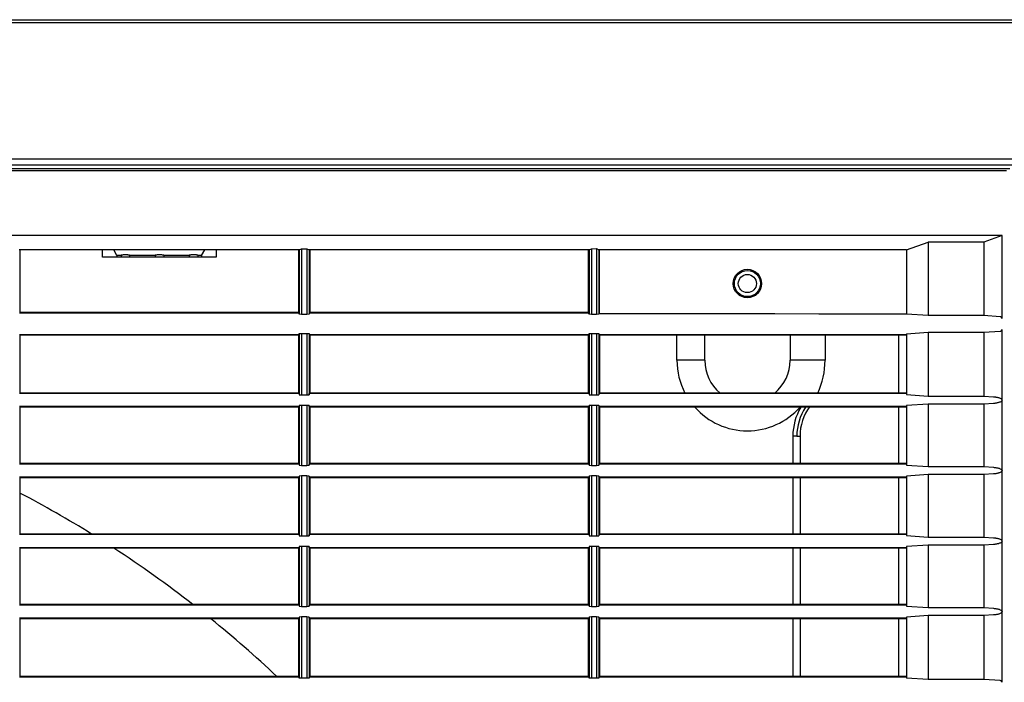
# Model space of a CAD drawing. Extents: x 100.4 to 185.6, y 98.3 to 153.6.
# Drawn here: x 138.7 to 156, y 141.8 to 153.5 of the extents above; entities that cross this region are included whole.
import ezdxf

# ---------------------------------------------------------------- set-up
doc = ezdxf.new("R2010")
doc.units = 0
doc.header["$MEASUREMENT"] = 0
doc.layers.get('0').update_dxf_attribs({"linetype": 'CONTINUOUS'})
doc.layers.add('NONAME', color=7, linetype='CONTINUOUS')

# ---------------------------------------------------------------- blocks, each defined once
blk = doc.blocks.new('*G3125935258')
at = {"layer": 'NONAME', "color": 7, "linetype": 'Continuous'}
for p, q in [((155.914867, 141.851583), (155.910688, 141.852039)), ((155.919002, 141.85076), (155.914867, 141.851583)), ((155.923063, 141.849545), (155.919002, 141.85076)), ((155.92702, 141.847911), (155.923063, 141.849545)), ((155.930841, 141.845833), (155.92702, 141.847911)), ((155.934494, 141.843282), (155.930841, 141.845833)), ((155.937888, 141.840202), (155.934494, 141.843282)), ((155.940892, 141.836525), (155.937888, 141.840202)), ((155.943338, 141.83221), (155.940892, 141.836525)), ((155.944963, 141.827366), (155.943338, 141.83221)), ((155.945551, 141.822148), (155.944963, 141.827366))]:
    blk.add_line(p, q, dxfattribs=at)
blk = doc.blocks.new('*G3488392862')
at = {"layer": 'NONAME', "color": 7, "linetype": 'Continuous'}
for p, q in [((141.646339, 149.333644), (141.645556, 149.332882)), ((141.64862, 149.33438), (141.646339, 149.333644)), ((141.652293, 149.33507), (141.64862, 149.33438)), ((141.657251, 149.335695), (141.652293, 149.33507)), ((141.663383, 149.336233), (141.657251, 149.335695)), ((141.670506, 149.336669), (141.663383, 149.336233)), ((141.678392, 149.336993), (141.670506, 149.336669)), ((141.686817, 149.337195), (141.678392, 149.336993)), ((141.695556, 149.337266), (141.686817, 149.337195))]:
    blk.add_line(p, q, dxfattribs=at)
blk = doc.blocks.new('*G2965499294')
at = {"layer": 'NONAME', "color": 7, "linetype": 'Continuous'}
for p, q in [((155.806743, 144.246806), (155.795875, 144.245957)), ((155.817599, 144.247863), (155.806743, 144.246806)), ((155.828437, 144.249151), (155.817599, 144.247863)), ((155.839246, 144.250692), (155.828437, 144.249151)), ((155.850018, 144.252508), (155.839246, 144.250692)), ((155.860743, 144.254621), (155.850018, 144.252508)), ((155.871413, 144.257054), (155.860743, 144.254621)), ((155.882019, 144.259826), (155.871413, 144.257054)), ((155.892552, 144.263), (155.882019, 144.259826)), ((155.902985, 144.266723), (155.892552, 144.263)), ((155.913289, 144.271151), (155.902985, 144.266723)), ((155.923389, 144.276451), (155.913289, 144.271151)), ((155.932943, 144.283094), (155.923389, 144.276451)), ((155.941329, 144.291998), (155.932943, 144.283094)), ((155.945551, 144.304561), (155.941329, 144.291998))]:
    blk.add_line(p, q, dxfattribs=at)
blk = doc.blocks.new('*G31263352109')
at = {"layer": 'NONAME', "color": 7, "linetype": 'Continuous'}
for p, q in [((155.806743, 143.006806), (155.795875, 143.005957)), ((155.817599, 143.007863), (155.806743, 143.006806)), ((155.828437, 143.009151), (155.817599, 143.007863)), ((155.839246, 143.010692), (155.828437, 143.009151)), ((155.850018, 143.012508), (155.839246, 143.010692)), ((155.860743, 143.014621), (155.850018, 143.012508)), ((155.871413, 143.017054), (155.860743, 143.014621)), ((155.882019, 143.019826), (155.871413, 143.017054)), ((155.892552, 143.023), (155.882019, 143.019826)), ((155.902985, 143.026723), (155.892552, 143.023)), ((155.913289, 143.031151), (155.902985, 143.026723)), ((155.923389, 143.036451), (155.913289, 143.031151)), ((155.932943, 143.043094), (155.923389, 143.036451)), ((155.941329, 143.051998), (155.932943, 143.043094)), ((155.945551, 143.064561), (155.941329, 143.051998))]:
    blk.add_line(p, q, dxfattribs=at)
blk = doc.blocks.new('*G31264352125')
at = {"layer": 'NONAME', "color": 7, "linetype": 'Continuous'}
for p, q in [((155.795875, 145.603166), (155.806746, 145.602317)), ((155.806746, 145.602317), (155.817603, 145.601261)), ((155.817603, 145.601261), (155.828442, 145.599974)), ((155.828442, 145.599974), (155.839255, 145.598433)), ((155.839255, 145.598433), (155.850036, 145.596614)), ((155.850036, 145.596614), (155.860779, 145.594495)), ((155.860779, 145.594495), (155.871478, 145.592053)), ((155.871478, 145.592053), (155.882124, 145.589267)), ((155.882124, 145.589267), (155.892685, 145.586079)), ((155.892685, 145.586079), (155.903125, 145.582344)), ((155.903125, 145.582344), (155.913412, 145.577914)), ((155.913412, 145.577914), (155.923488, 145.572613)), ((155.923488, 145.572613), (155.933049, 145.565941)), ((155.933049, 145.565941), (155.941389, 145.557036)), ((155.941389, 145.557036), (155.945551, 145.544561))]:
    blk.add_line(p, q, dxfattribs=at)
blk = doc.blocks.new('*G33693352153')
at = {"layer": 'NONAME', "color": 7, "linetype": 'Continuous'}
for p, q in [((155.914867, 148.251583), (155.910688, 148.252039)), ((155.919002, 148.25076), (155.914867, 148.251583)), ((155.923063, 148.249545), (155.919002, 148.25076)), ((155.92702, 148.247911), (155.923063, 148.249545)), ((155.930841, 148.245833), (155.92702, 148.247911)), ((155.934494, 148.243282), (155.930841, 148.245833)), ((155.937888, 148.240202), (155.934494, 148.243282)), ((155.940892, 148.236525), (155.937888, 148.240202)), ((155.943338, 148.23221), (155.940892, 148.236525)), ((155.944963, 148.227366), (155.943338, 148.23221)), ((155.945551, 148.222148), (155.944963, 148.227366))]:
    blk.add_line(p, q, dxfattribs=at)
blk = doc.blocks.new('*G33693552158')
at = {"layer": 'NONAME', "color": 7, "linetype": 'Continuous'}
for p, q in [((141.754298, 149.337209), (141.745556, 149.337277)), ((141.762731, 149.33701), (141.754298, 149.337209)), ((141.770626, 149.336689), (141.762731, 149.33701)), ((141.777753, 149.336255), (141.770626, 149.336689)), ((141.783884, 149.335719), (141.777753, 149.336255)), ((141.788835, 149.335097), (141.783884, 149.335719)), ((141.7925, 149.334409), (141.788835, 149.335097)), ((141.794775, 149.333674), (141.7925, 149.334409)), ((141.795556, 149.332913), (141.794775, 149.333674))]:
    blk.add_line(p, q, dxfattribs=at)
blk = doc.blocks.new('*G33697152199')
at = {"layer": 'NONAME', "color": 7, "linetype": 'Continuous'}
for p, q in [((140.554298, 149.337033), (140.545556, 149.337102)), ((140.562731, 149.336833), (140.554298, 149.337033)), ((140.570626, 149.336511), (140.562731, 149.336833)), ((140.577753, 149.336076), (140.570626, 149.336511)), ((140.583884, 149.335539), (140.577753, 149.336076)), ((140.588835, 149.334916), (140.583884, 149.335539)), ((140.5925, 149.334228), (140.588835, 149.334916)), ((140.594775, 149.333493), (140.5925, 149.334228)), ((140.595556, 149.332731), (140.594775, 149.333493))]:
    blk.add_line(p, q, dxfattribs=at)
blk = doc.blocks.new('*G33699152231')
at = {"layer": 'NONAME', "color": 7, "linetype": 'Continuous'}
for p, q in [((155.910688, 147.997084), (155.914861, 147.997538)), ((155.914861, 147.997538), (155.918984, 147.998354)), ((155.918984, 147.998354), (155.923031, 147.999562)), ((155.923031, 147.999562), (155.926975, 148.001188)), ((155.926975, 148.001188), (155.930793, 148.003259)), ((155.930793, 148.003259), (155.934453, 148.005809)), ((155.934453, 148.005809), (155.937859, 148.008895)), ((155.937859, 148.008895), (155.940866, 148.012561)), ((155.940866, 148.012561), (155.943308, 148.016859)), ((155.943308, 148.016859), (155.94495, 148.021733)), ((155.94495, 148.021733), (155.945551, 148.026975))]:
    blk.add_line(p, q, dxfattribs=at)
blk = doc.blocks.new('*G27408408238')
at = {"layer": 'NONAME', "color": 7, "linetype": 'Continuous'}
for p, q in [((141.046339, 149.333543), (141.045556, 149.332781)), ((141.04862, 149.334279), (141.046339, 149.333543)), ((141.052293, 149.334969), (141.04862, 149.334279)), ((141.057251, 149.335593), (141.052293, 149.334969)), ((141.063383, 149.336131), (141.057251, 149.335593)), ((141.070506, 149.336567), (141.063383, 149.336131)), ((141.078392, 149.336891), (141.070506, 149.336567)), ((141.086817, 149.337092), (141.078392, 149.336891)), ((141.095556, 149.337162), (141.086817, 149.337092))]:
    blk.add_line(p, q, dxfattribs=at)
blk = doc.blocks.new('*G28811136252')
at = {"layer": 'NONAME', "color": 7, "linetype": 'Continuous'}
for p, q in [((155.795875, 144.363166), (155.806746, 144.362317)), ((155.806746, 144.362317), (155.817603, 144.361261)), ((155.817603, 144.361261), (155.828442, 144.359974)), ((155.828442, 144.359974), (155.839255, 144.358433)), ((155.839255, 144.358433), (155.850036, 144.356614)), ((155.850036, 144.356614), (155.860779, 144.354495)), ((155.860779, 144.354495), (155.871478, 144.352053)), ((155.871478, 144.352053), (155.882124, 144.349267)), ((155.882124, 144.349267), (155.892685, 144.346079)), ((155.892685, 144.346079), (155.903125, 144.342344)), ((155.903125, 144.342344), (155.913412, 144.337914)), ((155.913412, 144.337914), (155.923488, 144.332613)), ((155.923488, 144.332613), (155.933049, 144.325941)), ((155.933049, 144.325941), (155.941389, 144.317036)), ((155.941389, 144.317036), (155.945551, 144.304561))]:
    blk.add_line(p, q, dxfattribs=at)
blk = doc.blocks.new('*G27410208269')
at = {"layer": 'NONAME', "color": 7, "linetype": 'Continuous'}
for p, q in [((155.795875, 146.843166), (155.806746, 146.842317)), ((155.806746, 146.842317), (155.817603, 146.841261)), ((155.817603, 146.841261), (155.828442, 146.839974)), ((155.828442, 146.839974), (155.839255, 146.838433)), ((155.839255, 146.838433), (155.850036, 146.836614)), ((155.850036, 146.836614), (155.860779, 146.834495)), ((155.860779, 146.834495), (155.871478, 146.832053)), ((155.871478, 146.832053), (155.882124, 146.829267)), ((155.882124, 146.829267), (155.892685, 146.826079)), ((155.892685, 146.826079), (155.903125, 146.822344)), ((155.903125, 146.822344), (155.913412, 146.817914)), ((155.913412, 146.817914), (155.923488, 146.812613)), ((155.923488, 146.812613), (155.933049, 146.805941)), ((155.933049, 146.805941), (155.941389, 146.797036)), ((155.941389, 146.797036), (155.945551, 146.784561))]:
    blk.add_line(p, q, dxfattribs=at)
blk = doc.blocks.new('*G22179960289')
at = {"layer": 'NONAME', "color": 7, "linetype": 'Continuous'}
for p, q in [((155.945551, 145.544561), (155.941329, 145.531998)), ((155.806743, 145.486806), (155.795875, 145.485957)), ((155.817599, 145.487863), (155.806743, 145.486806)), ((155.828437, 145.489151), (155.817599, 145.487863)), ((155.839246, 145.490692), (155.828437, 145.489151)), ((155.850018, 145.492508), (155.839246, 145.490692)), ((155.860743, 145.494621), (155.850018, 145.492508)), ((155.871413, 145.497054), (155.860743, 145.494621)), ((155.882019, 145.499826), (155.871413, 145.497054)), ((155.892552, 145.503), (155.882019, 145.499826)), ((155.902985, 145.506723), (155.892552, 145.503)), ((155.913289, 145.511151), (155.902985, 145.506723)), ((155.923389, 145.516451), (155.913289, 145.511151)), ((155.932943, 145.523094), (155.923389, 145.516451)), ((155.941329, 145.531998), (155.932943, 145.523094))]:
    blk.add_line(p, q, dxfattribs=at)
blk = doc.blocks.new('*G27411408290')
at = {"layer": 'NONAME', "color": 7, "linetype": 'Continuous'}
for p, q in [((141.154298, 149.337102), (141.145556, 149.337169)), ((141.162731, 149.336902), (141.154298, 149.337102)), ((141.170626, 149.33658), (141.162731, 149.336902)), ((141.177753, 149.336146), (141.170626, 149.33658)), ((141.183884, 149.335609), (141.177753, 149.336146)), ((141.188835, 149.334987), (141.183884, 149.335609)), ((141.1925, 149.334299), (141.188835, 149.334987)), ((141.194775, 149.333564), (141.1925, 149.334299)), ((141.195556, 149.332802), (141.194775, 149.333564))]:
    blk.add_line(p, q, dxfattribs=at)
blk = doc.blocks.new('*G26387112307')
at = {"layer": 'NONAME', "color": 7, "linetype": 'Continuous'}
for p, q in [((155.795875, 143.123166), (155.806746, 143.122317)), ((155.806746, 143.122317), (155.817603, 143.121261)), ((155.817603, 143.121261), (155.828442, 143.119974)), ((155.828442, 143.119974), (155.839255, 143.118433)), ((155.839255, 143.118433), (155.850036, 143.116614)), ((155.850036, 143.116614), (155.860779, 143.114495)), ((155.860779, 143.114495), (155.871478, 143.112053)), ((155.871478, 143.112053), (155.882124, 143.109267)), ((155.882124, 143.109267), (155.892685, 143.106079)), ((155.892685, 143.106079), (155.903125, 143.102344)), ((155.903125, 143.102344), (155.913412, 143.097914)), ((155.913412, 143.097914), (155.923488, 143.092613)), ((155.923488, 143.092613), (155.933049, 143.085941)), ((155.933049, 143.085941), (155.941389, 143.077036)), ((155.941389, 143.077036), (155.945551, 143.064561))]:
    blk.add_line(p, q, dxfattribs=at)
blk = doc.blocks.new('*G26389312335')
at = {"layer": 'NONAME', "color": 7, "linetype": 'Continuous'}
for p, q in [((140.446339, 149.333482), (140.445556, 149.33272)), ((140.44862, 149.334218), (140.446339, 149.333482)), ((140.452293, 149.334908), (140.44862, 149.334218)), ((140.457251, 149.335531), (140.452293, 149.334908)), ((140.463383, 149.336069), (140.457251, 149.335531)), ((140.470506, 149.336504), (140.463383, 149.336069)), ((140.478392, 149.336827), (140.470506, 149.336504)), ((140.486817, 149.337028), (140.478392, 149.336827)), ((140.495556, 149.337098), (140.486817, 149.337028))]:
    blk.add_line(p, q, dxfattribs=at)
blk = doc.blocks.new('*G26391912357')
at = {"layer": 'NONAME', "color": 7, "linetype": 'Continuous'}
for p, q in [((155.913289, 146.751151), (155.902985, 146.746723)), ((155.923389, 146.756451), (155.913289, 146.751151)), ((155.932943, 146.763094), (155.923389, 146.756451)), ((155.941329, 146.771998), (155.932943, 146.763094)), ((155.945551, 146.784561), (155.941329, 146.771998)), ((155.806743, 146.726806), (155.795875, 146.725957)), ((155.817599, 146.727863), (155.806743, 146.726806)), ((155.828437, 146.729151), (155.817599, 146.727863)), ((155.839246, 146.730692), (155.828437, 146.729151)), ((155.850018, 146.732508), (155.839246, 146.730692)), ((155.860743, 146.734621), (155.850018, 146.732508)), ((155.871413, 146.737054), (155.860743, 146.734621)), ((155.882019, 146.739826), (155.871413, 146.737054)), ((155.892552, 146.743), (155.882019, 146.739826)), ((155.902985, 146.746723), (155.892552, 146.743))]:
    blk.add_line(p, q, dxfattribs=at)
blk = doc.blocks.new('*G26393112363')
at = {"layer": 'NONAME', "color": 7, "linetype": 'Continuous'}
for p, q in [((148.854489, 148.309346), (149.627498, 148.308568)), ((149.627498, 148.308568), (150.400508, 148.307726)), ((150.400508, 148.307726), (151.173518, 148.30682)), ((151.173518, 148.30682), (151.946527, 148.305851)), ((151.946527, 148.305851), (152.719537, 148.304818)), ((152.719537, 148.304818), (153.492546, 148.303721)), ((153.492546, 148.303721), (154.265556, 148.30256))]:
    blk.add_line(p, q, dxfattribs=at)

msp = doc.modelspace()

# ---------------------------------------------------------------- linework, layer by layer
at = {"linetype": 'Continuous'}
for p, q in [((107.585556, 153.474561), (171.885556, 153.474561)), ((111.900155, 153.424561), (167.770956, 153.424561)), ((167.78149, 151.024561), (111.856043, 151.024561)), ((111.882682, 150.924561), (167.788429, 150.924561)), ((111.89281, 150.824561), (156.026585, 150.824561)), ((111.898112, 150.858852), (156.081707, 150.858852)), ((155.945551, 149.681031), (108.931173, 149.681031)), ((154.265556, 149.424561), (154.647479, 149.564458)), ((154.647479, 149.564458), (154.647479, 148.271033)), ((155.627957, 149.564456), (154.647479, 149.564458)), ((155.945551, 149.681031), (155.627957, 149.564456)), ((155.627957, 149.564456), (155.627957, 148.271033)), ((155.945551, 148.222148), (155.945551, 149.681031)), ((143.579221, 149.424561), (138.65189, 149.424561)), ((138.665556, 149.424561), (138.665556, 148.324561)), ((140.115556, 149.298184), (140.115556, 149.424561)), ((140.372156, 149.33009), (140.315564, 149.424561)), ((141.858955, 149.330302), (141.915411, 149.424561)), ((142.115556, 149.424561), (142.115556, 149.298184)), ((143.565556, 149.424561), (143.565556, 148.324561)), ((143.575556, 149.424561), (143.575556, 148.314561)), ((143.579221, 149.424561), (143.579376, 149.428701)), ((143.579376, 149.428701), (143.620086, 149.447774)), ((143.579376, 149.428701), (143.579376, 148.295881)), ((143.620086, 149.447774), (143.71101, 149.447978)), ((143.620086, 149.447774), (143.620086, 148.29239)), ((143.71101, 149.447978), (143.71101, 148.292352)), ((143.71101, 149.447978), (143.75172, 149.429088)), ((143.75172, 149.429088), (143.75189, 149.424561)), ((143.75172, 149.429088), (143.75172, 148.29581)), ((148.679221, 149.424561), (143.75189, 149.424561)), ((143.755556, 149.424561), (143.755556, 148.314561)), ((143.765556, 149.424561), (143.765556, 148.324561)), ((148.665556, 149.424561), (148.665556, 148.309526)), ((148.676587, 148.309516), (148.676587, 149.424561)), ((148.679221, 149.424561), (148.679366, 149.428439)), ((148.679366, 149.428439), (148.720076, 149.447632)), ((148.679366, 149.428439), (148.679366, 148.295928)), ((148.720076, 149.447632), (148.811, 149.448107)), ((148.720076, 149.447632), (148.720076, 148.292415)), ((148.811, 149.448107), (148.85171, 149.429339)), ((148.811, 149.448107), (148.811, 148.292329)), ((148.85171, 149.429339), (148.851889, 149.424561)), ((148.85171, 149.429339), (148.85171, 148.295764)), ((154.265556, 149.424561), (148.851889, 149.424561)), ((148.854489, 149.424561), (148.854489, 148.309346)), ((154.265556, 149.424561), (154.265556, 148.296638)), ((142.115556, 149.298184), (140.115556, 149.298184)), ((140.445556, 149.330095), (140.372156, 149.33009)), ((140.372156, 149.33009), (140.372156, 149.298184)), ((140.445556, 149.33272), (140.445556, 149.298184)), ((140.445556, 149.33272), (140.445556, 149.330095)), ((140.545556, 149.337102), (140.495556, 149.337098)), ((140.595556, 149.332731), (140.595556, 149.298184)), ((140.595556, 149.330107), (140.595556, 149.332731)), ((141.045556, 149.330156), (140.595556, 149.330107)), ((141.045556, 149.332781), (141.045556, 149.298184)), ((141.045556, 149.332781), (141.045556, 149.330156)), ((141.115556, 149.337165), (141.095556, 149.337162)), ((141.145556, 149.337169), (141.115556, 149.337165)), ((141.195556, 149.330178), (141.195556, 149.332802)), ((141.195556, 149.332802), (141.195556, 149.298184)), ((141.645556, 149.330257), (141.195556, 149.330178)), ((141.645556, 149.332882), (141.645556, 149.330257)), ((141.645556, 149.332882), (141.645556, 149.298184)), ((141.745556, 149.337277), (141.695556, 149.337266)), ((141.795556, 149.330288), (141.795556, 149.332913)), ((141.795556, 149.332913), (141.795556, 149.298184)), ((141.858955, 149.330302), (141.795556, 149.330288)), ((141.858955, 149.330302), (141.858955, 149.298184)), ((138.665556, 148.314561), (138.655556, 148.314561)), ((139.815556, 148.324561), (138.665556, 148.324561)), ((139.815556, 148.314561), (138.665556, 148.314561)), ((143.565556, 148.324561), (139.815556, 148.324561)), ((143.575556, 148.314561), (139.815556, 148.314561)), ((143.579376, 148.295881), (143.575556, 148.314561)), ((143.755556, 148.314561), (143.75172, 148.29581)), ((148.665556, 148.314561), (143.755556, 148.314561)), ((148.665556, 148.324561), (143.765556, 148.324561)), ((148.665556, 148.309526), (148.676587, 148.309516)), ((148.679366, 148.295928), (148.676587, 148.309516)), ((148.854489, 148.309346), (148.85171, 148.295764)), ((143.620086, 148.29239), (143.579376, 148.295881)), ((143.71101, 148.292352), (143.620086, 148.29239)), ((143.75172, 148.29581), (143.71101, 148.292352)), ((148.720076, 148.292415), (148.679366, 148.295928)), ((148.811, 148.292329), (148.720076, 148.292415)), ((148.85171, 148.295764), (148.811, 148.292329)), ((154.647479, 148.271033), (154.265556, 148.296638)), ((155.627957, 148.271033), (154.647479, 148.271033)), ((155.910688, 148.252039), (155.627957, 148.271033)), ((154.265556, 147.952485), (154.647479, 147.97809)), ((154.647479, 147.97809), (154.647479, 146.854772)), ((154.647479, 147.97809), (155.627957, 147.97809)), ((155.627957, 147.97809), (155.910688, 147.997084)), ((155.627957, 147.97809), (155.627957, 146.854772)), ((155.945551, 146.784561), (155.945551, 148.026975)), ((138.665556, 147.934561), (138.655556, 147.934561)), ((139.815556, 147.934561), (138.665556, 147.934561)), ((138.665556, 147.924561), (138.665556, 146.909561)), ((139.815556, 147.924561), (138.665556, 147.924561)), ((143.575556, 147.934561), (139.815556, 147.934561)), ((143.565556, 147.924561), (139.815556, 147.924561)), ((143.565556, 147.924561), (143.565556, 146.909561)), ((143.575556, 147.934561), (143.579376, 147.953242)), ((143.575556, 147.934561), (143.575556, 146.899561)), ((143.579376, 147.953242), (143.620086, 147.956733)), ((143.579376, 147.953242), (143.579376, 146.880339)), ((143.620086, 147.956733), (143.71101, 147.956771)), ((143.620086, 147.956733), (143.620086, 146.876747)), ((143.71101, 147.956771), (143.71101, 146.876709)), ((143.71101, 147.956771), (143.75172, 147.953313)), ((143.75172, 147.953313), (143.75172, 146.880267)), ((143.75172, 147.953313), (143.755556, 147.934561)), ((143.755556, 147.934561), (143.755556, 146.899561)), ((148.675556, 147.934561), (143.755556, 147.934561)), ((143.765556, 147.924561), (143.765556, 146.909561)), ((148.665556, 147.924561), (143.765556, 147.924561)), ((148.665556, 147.924561), (148.665556, 146.909561)), ((148.675556, 147.934561), (148.679366, 147.953194)), ((148.675556, 147.934561), (148.675556, 146.899561)), ((148.679366, 147.953194), (148.720076, 147.956707)), ((148.679366, 147.953194), (148.679366, 146.880389)), ((148.720076, 147.956707), (148.811, 147.956794)), ((148.720076, 147.956707), (148.720076, 146.876774)), ((148.811, 147.956794), (148.85171, 147.953359)), ((148.811, 147.956794), (148.811, 146.876685)), ((148.85171, 147.953359), (148.85171, 146.880219)), ((148.85171, 147.953359), (148.855556, 147.934561)), ((148.855556, 147.934561), (148.855556, 146.899561)), ((154.265556, 147.934561), (148.855556, 147.934561)), ((148.865556, 147.924561), (148.865556, 146.909561)), ((154.265556, 147.924561), (148.865556, 147.924561)), ((150.225556, 147.484561), (150.225556, 147.924561)), ((150.715556, 147.484561), (150.715556, 147.924561)), ((152.215556, 147.924561), (152.215556, 147.484561)), ((152.831556, 147.924561), (152.831556, 147.484561)), ((154.129556, 146.909561), (154.129556, 147.924561)), ((154.265556, 147.952485), (154.265556, 146.881119)), ((150.715556, 147.484561), (150.225556, 147.484561)), ((152.831556, 147.484561), (152.215556, 147.484561)), ((138.665556, 146.899561), (138.655556, 146.899561)), ((139.815556, 146.909561), (138.665556, 146.909561)), ((139.815556, 146.899561), (138.665556, 146.899561)), ((143.565556, 146.909561), (139.815556, 146.909561)), ((143.575556, 146.899561), (139.815556, 146.899561)), ((143.575556, 146.899561), (143.579376, 146.880339)), ((143.579376, 146.880339), (143.620086, 146.876747)), ((143.620086, 146.876747), (143.71101, 146.876709)), ((143.71101, 146.876709), (143.75172, 146.880267)), ((143.75172, 146.880267), (143.755556, 146.899561)), ((148.675556, 146.899561), (143.755556, 146.899561)), ((148.665556, 146.909561), (143.765556, 146.909561)), ((148.675556, 146.899561), (148.679366, 146.880389)), ((148.679366, 146.880389), (148.720076, 146.876774)), ((148.720076, 146.876774), (148.811, 146.876685)), ((148.811, 146.876685), (148.85171, 146.880219)), ((148.85171, 146.880219), (148.855556, 146.899561)), ((154.265556, 146.899561), (148.855556, 146.899561)), ((154.265556, 146.909561), (148.865556, 146.909561)), ((154.265556, 146.881119), (154.647479, 146.854772)), ((154.647479, 146.854772), (155.627957, 146.854772)), ((155.627957, 146.854772), (155.795875, 146.843166)), ((155.945551, 145.544561), (155.945551, 146.784561)), ((138.665556, 146.669561), (138.655556, 146.669561)), ((139.815556, 146.669561), (138.665556, 146.669561)), ((139.815556, 146.659561), (138.665556, 146.659561)), ((138.665556, 146.659561), (138.665556, 145.669561)), ((143.575556, 146.669561), (139.815556, 146.669561)), ((143.565556, 146.659561), (139.815556, 146.659561)), ((143.565556, 146.659561), (143.565556, 145.669561)), ((143.579376, 146.688783), (143.575556, 146.669561)), ((143.575556, 146.669561), (143.575556, 145.659561)), ((143.620086, 146.692376), (143.579376, 146.688783)), ((143.579376, 146.688783), (143.579376, 145.640339)), ((143.71101, 146.692414), (143.620086, 146.692376)), ((143.620086, 146.692376), (143.620086, 145.636747)), ((143.75172, 146.688856), (143.71101, 146.692414)), ((143.71101, 146.692414), (143.71101, 145.636709)), ((143.755556, 146.669561), (143.75172, 146.688856)), ((143.75172, 146.688856), (143.75172, 145.640267)), ((143.755556, 146.669561), (143.755556, 145.659561)), ((148.675556, 146.669561), (143.755556, 146.669561)), ((148.665556, 146.659561), (143.765556, 146.659561)), ((143.765556, 146.659561), (143.765556, 145.669561)), ((148.665556, 146.659561), (148.665556, 145.669561)), ((148.679366, 146.688734), (148.675556, 146.669561)), ((148.675556, 146.669561), (148.675556, 145.659561)), ((148.720076, 146.692349), (148.679366, 146.688734)), ((148.679366, 146.688734), (148.679366, 145.640389)), ((148.811, 146.692438), (148.720076, 146.692349)), ((148.720076, 146.692349), (148.720076, 145.636774)), ((148.811, 146.692438), (148.811, 145.636685)), ((148.85171, 146.688904), (148.811, 146.692438)), ((148.855556, 146.669561), (148.85171, 146.688904)), ((148.85171, 146.688904), (148.85171, 145.640219)), ((154.265556, 146.669561), (148.855556, 146.669561)), ((148.855556, 146.669561), (148.855556, 145.659561)), ((148.865556, 146.659561), (148.865556, 145.669561)), ((154.265556, 146.659561), (148.865556, 146.659561)), ((154.129556, 145.669561), (154.129556, 146.659561)), ((154.647479, 146.714351), (154.265556, 146.688004)), ((154.265556, 146.688004), (154.265556, 145.641119)), ((155.627957, 146.714351), (154.647479, 146.714351)), ((154.647479, 146.714351), (154.647479, 145.614772)), ((155.795875, 146.725957), (155.627957, 146.714351)), ((155.627957, 146.714351), (155.627957, 145.614772)), ((152.265556, 146.151295), (152.265556, 145.669561)), ((152.335556, 146.151295), (152.265556, 146.151295)), ((152.335556, 146.151295), (152.391556, 146.151295)), ((152.391556, 146.151295), (152.391556, 145.669561)), ((138.665556, 145.659561), (138.655556, 145.659561)), ((139.815556, 145.669561), (138.665556, 145.669561)), ((139.815556, 145.659561), (138.665556, 145.659561)), ((143.565556, 145.669561), (139.815556, 145.669561)), ((143.575556, 145.659561), (139.815556, 145.659561)), ((143.575556, 145.659561), (143.579376, 145.640339)), ((143.579376, 145.640339), (143.620086, 145.636747)), ((143.620086, 145.636747), (143.71101, 145.636709)), ((143.71101, 145.636709), (143.75172, 145.640267)), ((143.75172, 145.640267), (143.755556, 145.659561)), ((148.675556, 145.659561), (143.755556, 145.659561)), ((148.665556, 145.669561), (143.765556, 145.669561)), ((148.675556, 145.659561), (148.679366, 145.640389)), ((148.679366, 145.640389), (148.720076, 145.636774)), ((148.720076, 145.636774), (148.811, 145.636685)), ((148.811, 145.636685), (148.85171, 145.640219)), ((148.85171, 145.640219), (148.855556, 145.659561)), ((154.265556, 145.659561), (148.855556, 145.659561)), ((154.265556, 145.669561), (148.865556, 145.669561)), ((154.265556, 145.641119), (154.647479, 145.614772)), ((154.647479, 145.614772), (155.627957, 145.614772)), ((155.627957, 145.614772), (155.795875, 145.603166)), ((155.945551, 144.304561), (155.945551, 145.544561)), ((138.665556, 145.429561), (138.655556, 145.429561)), ((139.815556, 145.429561), (138.665556, 145.429561)), ((138.665556, 145.419561), (138.665556, 144.429561)), ((139.815556, 145.419561), (138.665556, 145.419561)), ((143.575556, 145.429561), (139.815556, 145.429561)), ((143.565556, 145.419561), (139.815556, 145.419561)), ((143.565556, 145.419561), (143.565556, 144.429561)), ((143.579376, 145.448783), (143.575556, 145.429561)), ((143.575556, 145.429561), (143.575556, 144.419561)), ((143.620086, 145.452376), (143.579376, 145.448783)), ((143.579376, 145.448783), (143.579376, 144.400339)), ((143.71101, 145.452414), (143.620086, 145.452376)), ((143.620086, 145.452376), (143.620086, 144.396747)), ((143.71101, 145.452414), (143.71101, 144.396709)), ((143.75172, 145.448856), (143.71101, 145.452414)), ((143.75172, 145.448856), (143.75172, 144.400267)), ((143.755556, 145.429561), (143.75172, 145.448856)), ((148.675556, 145.429561), (143.755556, 145.429561)), ((143.755556, 145.429561), (143.755556, 144.419561)), ((148.665556, 145.419561), (143.765556, 145.419561)), ((143.765556, 145.419561), (143.765556, 144.429561)), ((148.665556, 145.419561), (148.665556, 144.429561)), ((148.679366, 145.448734), (148.675556, 145.429561)), ((148.675556, 145.429561), (148.675556, 144.419561)), ((148.720076, 145.452349), (148.679366, 145.448734)), ((148.679366, 145.448734), (148.679366, 144.400389)), ((148.811, 145.452438), (148.720076, 145.452349)), ((148.720076, 145.452349), (148.720076, 144.396774)), ((148.85171, 145.448904), (148.811, 145.452438)), ((148.811, 145.452438), (148.811, 144.396685)), ((148.85171, 145.448904), (148.85171, 144.400219)), ((148.855556, 145.429561), (148.85171, 145.448904)), ((148.855556, 145.429561), (148.855556, 144.419561)), ((154.265556, 145.429561), (148.855556, 145.429561)), ((154.265556, 145.419561), (148.865556, 145.419561)), ((148.865556, 145.419561), (148.865556, 144.429561)), ((152.265556, 145.419561), (152.265556, 144.429561)), ((152.391556, 145.419561), (152.391556, 144.429561)), ((154.129556, 144.429561), (154.129556, 145.419561)), ((154.647479, 145.474351), (154.265556, 145.448004)), ((154.265556, 145.448004), (154.265556, 144.401119)), ((154.647479, 145.474351), (154.647479, 144.374772)), ((155.627957, 145.474351), (154.647479, 145.474351)), ((155.795875, 145.485957), (155.627957, 145.474351)), ((155.627957, 145.474351), (155.627957, 144.374772)), ((138.665556, 144.419561), (138.655556, 144.419561)), ((139.815556, 144.429561), (138.665556, 144.429561)), ((139.815556, 144.419561), (138.665556, 144.419561)), ((143.565556, 144.429561), (139.815556, 144.429561)), ((143.575556, 144.419561), (139.815556, 144.419561)), ((143.575556, 144.419561), (143.579376, 144.400339)), ((143.579376, 144.400339), (143.620086, 144.396747)), ((143.620086, 144.396747), (143.71101, 144.396709)), ((143.71101, 144.396709), (143.75172, 144.400267)), ((143.75172, 144.400267), (143.755556, 144.419561)), ((148.675556, 144.419561), (143.755556, 144.419561)), ((148.665556, 144.429561), (143.765556, 144.429561)), ((148.675556, 144.419561), (148.679366, 144.400389)), ((148.679366, 144.400389), (148.720076, 144.396774)), ((148.720076, 144.396774), (148.811, 144.396685)), ((148.811, 144.396685), (148.85171, 144.400219)), ((148.85171, 144.400219), (148.855556, 144.419561)), ((154.265556, 144.419561), (148.855556, 144.419561)), ((154.265556, 144.429561), (148.865556, 144.429561)), ((154.265556, 144.401119), (154.647479, 144.374772)), ((154.647479, 144.374772), (155.627957, 144.374772)), ((155.627957, 144.374772), (155.795875, 144.363166)), ((138.665556, 144.189561), (138.655556, 144.189561)), ((139.815556, 144.189561), (138.665556, 144.189561)), ((139.815556, 144.179561), (138.665556, 144.179561)), ((138.665556, 144.179561), (138.665556, 143.189561)), ((143.575556, 144.189561), (139.815556, 144.189561)), ((143.565556, 144.179561), (139.815556, 144.179561)), ((143.565556, 144.179561), (143.565556, 143.189561)), ((143.579376, 144.208783), (143.575556, 144.189561)), ((143.575556, 144.189561), (143.575556, 143.179561)), ((143.620086, 144.212376), (143.579376, 144.208783)), ((143.579376, 144.208783), (143.579376, 143.160339)), ((143.71101, 144.212414), (143.620086, 144.212376)), ((143.620086, 144.212376), (143.620086, 143.156747)), ((143.71101, 144.212414), (143.71101, 143.156709)), ((143.75172, 144.208856), (143.71101, 144.212414)), ((143.755556, 144.189561), (143.75172, 144.208856)), ((143.75172, 144.208856), (143.75172, 143.160267)), ((143.755556, 144.189561), (143.755556, 143.179561)), ((148.675556, 144.189561), (143.755556, 144.189561)), ((143.765556, 144.179561), (143.765556, 143.189561)), ((148.665556, 144.179561), (143.765556, 144.179561)), ((148.665556, 144.179561), (148.665556, 143.189561)), ((148.679366, 144.208734), (148.675556, 144.189561)), ((148.675556, 144.189561), (148.675556, 143.179561)), ((148.720076, 144.212349), (148.679366, 144.208734)), ((148.679366, 144.208734), (148.679366, 143.160389)), ((148.811, 144.212438), (148.720076, 144.212349)), ((148.720076, 144.212349), (148.720076, 143.156774)), ((148.811, 144.212438), (148.811, 143.156685)), ((148.85171, 144.208904), (148.811, 144.212438)), ((148.855556, 144.189561), (148.85171, 144.208904)), ((148.85171, 144.208904), (148.85171, 143.160219)), ((154.265556, 144.189561), (148.855556, 144.189561)), ((148.855556, 144.189561), (148.855556, 143.179561)), ((154.265556, 144.179561), (148.865556, 144.179561)), ((148.865556, 144.179561), (148.865556, 143.189561)), ((152.265556, 144.179561), (152.265556, 143.189561)), ((152.391556, 144.179561), (152.391556, 143.189561)), ((154.129556, 143.189561), (154.129556, 144.179561)), ((154.647479, 144.234351), (154.265556, 144.208004)), ((154.265556, 144.208004), (154.265556, 143.161119)), ((154.647479, 144.234351), (154.647479, 143.134772)), ((155.627957, 144.234351), (154.647479, 144.234351)), ((155.795875, 144.245957), (155.627957, 144.234351)), ((155.627957, 144.234351), (155.627957, 143.134772)), ((155.945551, 143.064561), (155.945551, 144.304561)), ((138.665556, 143.179561), (138.655556, 143.179561)), ((139.815556, 143.189561), (138.665556, 143.189561)), ((139.815556, 143.179561), (138.665556, 143.179561)), ((143.565556, 143.189561), (139.815556, 143.189561)), ((143.575556, 143.179561), (139.815556, 143.179561)), ((143.575556, 143.179561), (143.579376, 143.160339)), ((143.579376, 143.160339), (143.620086, 143.156747)), ((143.620086, 143.156747), (143.71101, 143.156709)), ((143.71101, 143.156709), (143.75172, 143.160267)), ((143.75172, 143.160267), (143.755556, 143.179561)), ((148.675556, 143.179561), (143.755556, 143.179561)), ((148.665556, 143.189561), (143.765556, 143.189561)), ((148.675556, 143.179561), (148.679366, 143.160389)), ((148.679366, 143.160389), (148.720076, 143.156774)), ((148.720076, 143.156774), (148.811, 143.156685)), ((148.811, 143.156685), (148.85171, 143.160219)), ((148.85171, 143.160219), (148.855556, 143.179561)), ((154.265556, 143.179561), (148.855556, 143.179561)), ((154.265556, 143.189561), (148.865556, 143.189561)), ((154.265556, 143.161119), (154.647479, 143.134772)), ((154.647479, 143.134772), (155.627957, 143.134772)), ((155.627957, 143.134772), (155.795875, 143.123166)), ((138.665556, 142.949561), (138.655556, 142.949561)), ((139.815556, 142.949561), (138.665556, 142.949561)), ((139.815556, 142.939561), (138.665556, 142.939561)), ((138.665556, 142.939561), (138.665556, 141.924561)), ((143.575556, 142.949561), (139.815556, 142.949561)), ((143.565556, 142.939561), (139.815556, 142.939561)), ((143.565556, 142.939561), (143.565556, 141.924561)), ((143.579376, 142.968783), (143.575556, 142.949561)), ((143.575556, 142.949561), (143.575556, 141.914561)), ((143.620086, 142.972376), (143.579376, 142.968783)), ((143.579376, 142.968783), (143.579376, 141.895881)), ((143.71101, 142.972414), (143.620086, 142.972376)), ((143.620086, 142.972376), (143.620086, 141.89239)), ((143.71101, 142.972414), (143.71101, 141.892352)), ((143.75172, 142.968856), (143.71101, 142.972414)), ((143.75172, 142.968856), (143.75172, 141.89581)), ((143.755556, 142.949561), (143.75172, 142.968856)), ((148.675556, 142.949561), (143.755556, 142.949561)), ((143.755556, 142.949561), (143.755556, 141.914561)), ((148.665556, 142.939561), (143.765556, 142.939561)), ((143.765556, 142.939561), (143.765556, 141.924561)), ((148.665556, 142.939561), (148.665556, 141.924561)), ((148.679366, 142.968734), (148.675556, 142.949561)), ((148.675556, 142.949561), (148.675556, 141.914561)), ((148.720076, 142.972349), (148.679366, 142.968734)), ((148.679366, 142.968734), (148.679366, 141.895928)), ((148.811, 142.972438), (148.720076, 142.972349)), ((148.720076, 142.972349), (148.720076, 141.892415)), ((148.85171, 142.968904), (148.811, 142.972438)), ((148.811, 142.972438), (148.811, 141.892329)), ((148.85171, 142.968904), (148.85171, 141.895764)), ((148.855556, 142.949561), (148.85171, 142.968904)), ((148.855556, 142.949561), (148.855556, 141.914561)), ((154.265556, 142.949561), (148.855556, 142.949561)), ((154.265556, 142.939561), (148.865556, 142.939561)), ((148.865556, 142.939561), (148.865556, 141.924561)), ((152.265556, 142.939561), (152.265556, 141.924561)), ((152.391556, 142.939561), (152.391556, 141.924561)), ((154.129556, 141.924561), (154.129556, 142.939561)), ((154.647479, 142.994351), (154.265556, 142.968004)), ((154.265556, 142.968004), (154.265556, 141.896638)), ((155.627957, 142.994351), (154.647479, 142.994351)), ((154.647479, 142.994351), (154.647479, 141.871033)), ((155.795875, 143.005957), (155.627957, 142.994351)), ((155.627957, 142.994351), (155.627957, 141.871033)), ((155.945551, 141.822148), (155.945551, 143.064561)), ((138.665556, 141.914561), (138.655556, 141.914561)), ((139.815556, 141.924561), (138.665556, 141.924561)), ((139.815556, 141.914561), (138.665556, 141.914561)), ((143.565556, 141.924561), (139.815556, 141.924561)), ((143.575556, 141.914561), (139.815556, 141.914561)), ((143.579376, 141.895881), (143.575556, 141.914561)), ((143.755556, 141.914561), (143.75172, 141.89581)), ((148.675556, 141.914561), (143.755556, 141.914561)), ((148.665556, 141.924561), (143.765556, 141.924561)), ((148.679366, 141.895928), (148.675556, 141.914561)), ((148.855556, 141.914561), (148.85171, 141.895764)), ((154.265556, 141.914561), (148.855556, 141.914561)), ((154.265556, 141.924561), (148.865556, 141.924561)), ((154.647479, 141.871033), (154.265556, 141.896638)), ((143.620086, 141.89239), (143.579376, 141.895881)), ((143.71101, 141.892352), (143.620086, 141.89239)), ((143.75172, 141.89581), (143.71101, 141.892352)), ((148.720076, 141.892415), (148.679366, 141.895928)), ((148.811, 141.892329), (148.720076, 141.892415)), ((148.85171, 141.895764), (148.811, 141.892329)), ((155.627957, 141.871033), (154.647479, 141.871033)), ((155.910688, 141.852039), (155.627957, 141.871033))]:
    msp.add_line(p, q, dxfattribs=at)
for radius in [0.25, 0.23, 0.16]:
    msp.add_circle((151.465556, 148.834561), radius, dxfattribs=at)
for centre, radius, start, end in [((151.465556, 147.484561), 1.24, 180, 207.626747), ((151.465556, 147.484561), 0.75, 180, 230.055495), ((151.465556, 147.484561), 0.75, 309.944505, 0), ((151.465556, 147.484561), 1.366, 335.106239, 0), ((151.465556, 147.484561), 1.24, 221.707078, 318.292922), ((153.265556, 146.151295), 1, 149.451558, 180), ((153.265556, 146.151295), 0.93, 146.871179, 180), ((153.265556, 146.151295), 0.874, 143.472515, 180), ((129.065556, 126.924561), 20.6, 58.18528, 62.223783), ((129.065556, 126.924561), 20.6, 52.144702, 56.889787), ((129.065556, 126.924561), 20.6, 46.731972, 51.025611)]:
    msp.add_arc(centre, radius, start, end, dxfattribs=at)

# ---------------------------------------------------------------- block references
for name in ['*G26389312335', '*G33697152199', '*G27408408238', '*G27411408290', '*G3488392862', '*G33693552158', '*G26393112363', '*G33693352153', '*G33699152231', '*G27410208269', '*G26391912357', '*G31264352125', '*G22179960289', '*G28811136252', '*G2965499294', '*G26387112307', '*G31263352109', '*G3125935258']:
    msp.add_blockref(name, (0, 0))

doc.saveas('drawing.dxf')
